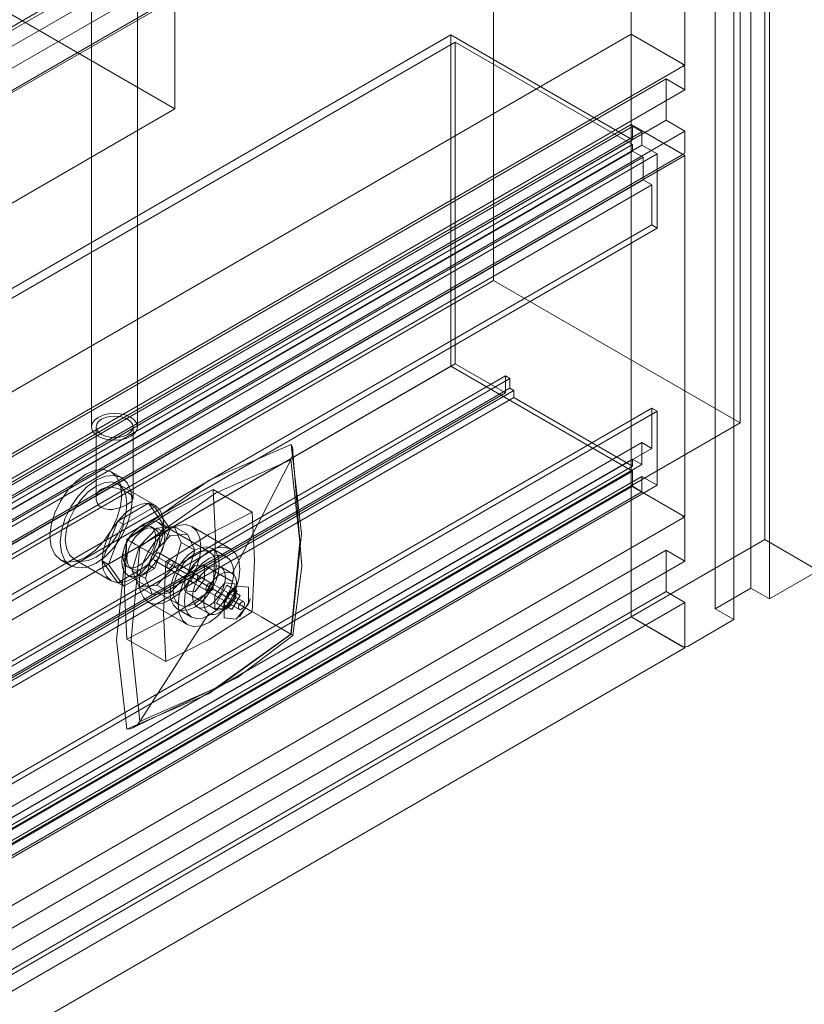
# Model space of a CAD drawing. Units: metres. Extents: x -85 to 327, y 0 to 147.
# Drawn here: x 2 to 3, y 141 to 141 of the extents above; entities that cross this region are included whole.
import ezdxf

# ---------------------------------------------------------------- set-up
doc = ezdxf.new("R2010")
doc.units = ezdxf.units.M
doc.layers.add('A-WALL', color=7, linetype='Continuous', lineweight=9)
for name, color, linetype, lineweight, true_color in [('M-EQPM', 7, 'Continuous', 9, 0x7f7f7f), ('P-PIPE', 7, 'Continuous', 9, 0x7f7f7f), ('Q-SPCQ', 7, 'Continuous', 9, 0x7f7f7f)]:
    doc.layers.add(name, color=color, linetype=linetype, lineweight=lineweight, true_color=true_color)

# ---------------------------------------------------------------- blocks, each defined once
blk = doc.blocks.new('MAJESTIC SERIES RECESSED HORIZONTAL HEADWALL DOUBLE TIER  - 60_-5684763-ISOMETRICO TERCER NIVEL HOSPITALIZACION GENERAL-FASE 2')
at = {"layer": 'Q-SPCQ', "color": 201, "true_color": 0xd4aaff}
for p, q in [((29.31999, 111.56748), (29.31999, 112.09318)), ((29.31522, 112.07647), (29.31522, 111.55077)), ((29.32165, 112.07275), (29.32165, 111.54706)), ((29.3029, 112.06936), (29.3029, 111.54366)), ((29.27396, 112.06661), (29.27396, 111.54091)), ((29.30934, 111.53995), (29.30934, 112.06564)), ((28.30581, 111.30822), (29.29252, 111.8779)), ((29.27396, 111.86595), (28.28726, 111.29627)), ((28.28726, 111.29627), (29.27396, 111.86595)), ((28.29934, 111.29774), (29.28605, 111.86742)), ((29.27396, 111.74151), (29.27396, 111.86595)), ((29.29252, 111.86368), (28.30581, 111.294)), ((28.30549, 111.28613), (29.29219, 111.8558)), ((28.30578, 111.28558), (29.29248, 111.85525)), ((29.29248, 111.85525), (29.29248, 111.73082)), ((29.21194, 111.74127), (28.22524, 111.1716)), ((29.21338, 111.73879), (28.22668, 111.16911)), ((29.27396, 111.74151), (28.28726, 111.17184)), ((29.27396, 111.74151), (28.28726, 111.17184)), ((29.21194, 111.62721), (29.21194, 111.74127)), ((29.21194, 111.74127), (29.27449, 111.70516)), ((29.27449, 111.7035), (29.21338, 111.73879)), ((29.21338, 111.73879), (29.21338, 111.62804)), ((29.29248, 111.73082), (29.27396, 111.74151)), ((29.27396, 111.71041), (29.27396, 111.74151)), ((29.27396, 111.74151), (29.2914, 111.73145)), ((29.29248, 111.73082), (28.30578, 111.16115)), ((29.29252, 111.7295), (29.29252, 111.72236)), ((28.29934, 111.15642), (29.28605, 111.72609)), ((29.29252, 111.72236), (29.28605, 111.72609)), ((29.28605, 111.72609), (29.28605, 111.71187)), ((28.30581, 111.15268), (29.29252, 111.72236)), ((28.29934, 111.1422), (29.28605, 111.71187)), ((29.28605, 111.71187), (29.29252, 111.70814)), ((29.27396, 111.71041), (28.28726, 111.14073)), ((28.28726, 111.14073), (29.27396, 111.71041)), ((29.27449, 111.70972), (28.28779, 111.14005)), ((29.27396, 111.58603), (29.27396, 111.71041)), ((29.27396, 111.71041), (29.29248, 111.69971)), ((29.2914, 111.70034), (29.27396, 111.71041)), ((29.27449, 111.70516), (29.27449, 111.70972)), ((29.27449, 111.70972), (29.27773, 111.70786)), ((29.27449, 111.70516), (28.28779, 111.13549)), ((29.27773, 111.70786), (28.29102, 111.13818)), ((29.29252, 111.70814), (28.30581, 111.13846)), ((29.27773, 111.70786), (29.27773, 111.7033)), ((29.29252, 111.70814), (29.29252, 111.70099)), ((29.27449, 111.7035), (28.28779, 111.13383)), ((29.27773, 111.7033), (28.29102, 111.13362)), ((29.27449, 111.70127), (29.27449, 111.7035)), ((29.27773, 111.7033), (29.28294, 111.70028)), ((29.27449, 111.70127), (28.28779, 111.1316)), ((29.27818, 111.69914), (28.29148, 111.12947)), ((29.28294, 111.70028), (28.29624, 111.13061)), ((28.30549, 111.13059), (29.29219, 111.70026)), ((28.30578, 111.13004), (29.29248, 111.69971)), ((29.27818, 111.69914), (29.27449, 111.70127)), ((29.27818, 111.69137), (29.27818, 111.69914)), ((29.28294, 111.70028), (29.28294, 111.67477)), ((29.29248, 111.69971), (29.29248, 111.57533)), ((29.27818, 111.69137), (28.29148, 111.12169)), ((29.28115, 111.68965), (29.27818, 111.69137)), ((29.28115, 111.68965), (28.29444, 111.11998)), ((29.28115, 111.67581), (29.28115, 111.68965)), ((29.28115, 111.67581), (28.29444, 111.10614)), ((28.29624, 111.1051), (29.28294, 111.67477)), ((29.28294, 111.67477), (29.28115, 111.67581)), ((29.21194, 111.62721), (28.22524, 111.05753)), ((29.21338, 111.62804), (28.22668, 111.05836)), ((29.27449, 111.5911), (29.21194, 111.62721)), ((29.21338, 111.62804), (29.23071, 111.61803)), ((29.23071, 111.62384), (28.24401, 111.05416)), ((29.23071, 111.61803), (29.23071, 111.62384)), ((29.23071, 111.62384), (29.23223, 111.62296)), ((29.23223, 111.62296), (28.24553, 111.05329)), ((29.23223, 111.62296), (29.23223, 111.61962)), ((29.23071, 111.61803), (28.24401, 111.04836)), ((29.23223, 111.61962), (28.24553, 111.04995)), ((29.23359, 111.61884), (28.24688, 111.04917)), ((29.23223, 111.61962), (29.23359, 111.61884)), ((29.23359, 111.61884), (29.23359, 111.61637)), ((29.23359, 111.61637), (28.24688, 111.0467)), ((29.23359, 111.61637), (29.27449, 111.59276)), ((29.28115, 111.61276), (28.29444, 111.04309)), ((29.28294, 111.61173), (28.29624, 111.04205)), ((29.28115, 111.59892), (29.28115, 111.61276)), ((29.28115, 111.61276), (29.28294, 111.61173)), ((29.28294, 111.61173), (29.28294, 111.58622)), ((29.27773, 111.6009), (28.29102, 111.03122)), ((29.27773, 111.59336), (29.27773, 111.6009)), ((29.27773, 111.6009), (29.28115, 111.59892)), ((29.28115, 111.59892), (28.29444, 111.02925)), ((29.27449, 111.59523), (28.28779, 111.02555)), ((29.27773, 111.59336), (28.29102, 111.02368)), ((29.27449, 111.59276), (29.27449, 111.59523)), ((29.27449, 111.59523), (29.27773, 111.59336)), ((29.27449, 111.59276), (28.28779, 111.02308)), ((29.27449, 111.5911), (28.28779, 111.02142)), ((29.27449, 111.58585), (29.27449, 111.5911)), ((29.27773, 111.58923), (28.29102, 111.01956)), ((29.28294, 111.58622), (29.27773, 111.58923)), ((29.27773, 111.58923), (29.27773, 111.58399)), ((29.27396, 111.58603), (28.28726, 111.01635)), ((29.27396, 111.58603), (28.28726, 111.01635)), ((29.27449, 111.58585), (28.28779, 111.01618)), ((29.27773, 111.58399), (28.29102, 111.01431)), ((29.28294, 111.58622), (28.29624, 111.01654)), ((29.29248, 111.57533), (29.27396, 111.58603)), ((29.27396, 111.54091), (29.27396, 111.58603)), ((29.27396, 111.58603), (29.29136, 111.57598)), ((29.27773, 111.58399), (29.27449, 111.58585)), ((29.29248, 111.57533), (28.30578, 111.00566)), ((29.29248, 111.57404), (29.29248, 111.56009)), ((29.27396, 111.54091), (29.31999, 111.56748)), ((29.31999, 111.56748), (29.33739, 111.55744)), ((28.29934, 110.99414), (29.28605, 111.56381)), ((29.29248, 111.56009), (29.28605, 111.56381)), ((29.28605, 111.56381), (29.28605, 111.54959)), ((28.30578, 110.99042), (29.29248, 111.56009)), ((29.33739, 111.55614), (29.32165, 111.54706)), ((28.29934, 110.97992), (29.28605, 111.54959)), ((29.28605, 111.54959), (29.29248, 111.54588)), ((29.31522, 111.55077), (29.3029, 111.54366)), ((29.32165, 111.54706), (29.31522, 111.55077)), ((29.29248, 111.54588), (28.30578, 110.9762)), ((29.29248, 111.54588), (29.29248, 111.53022)), ((29.3029, 111.54366), (29.30934, 111.53995)), ((28.28726, 110.97124), (29.27396, 111.54091)), ((29.29248, 111.53022), (29.27396, 111.54091)), ((29.29136, 111.53087), (29.27396, 111.54091)), ((29.30934, 111.53995), (29.29361, 111.53087)), ((28.30578, 110.96054), (29.29248, 111.53022))]:
    blk.add_line(p, q, dxfattribs=at)
for points in [[(29.2914, 111.73145, 0), (29.29169, 111.73124, 0), (29.29196, 111.73095, 0), (29.29219, 111.73061, 0), (29.29237, 111.73024, 0), (29.29248, 111.72986, 0), (29.29252, 111.7295, 0)], [(29.29252, 111.70099, 0), (29.29248, 111.70067, 0), (29.29237, 111.70043, 0), (29.29219, 111.70026, 0), (29.29196, 111.70019, 0), (29.29169, 111.70022, 0), (29.2914, 111.70034, 0)], [(29.29136, 111.57598, 0), (29.29165, 111.57577, 0), (29.29192, 111.57548, 0), (29.29216, 111.57514, 0), (29.29233, 111.57477, 0), (29.29245, 111.57439, 0), (29.29248, 111.57404, 0)], [(29.29361, 111.53087, 0), (29.29328, 111.53072, 0), (29.2929, 111.53063, 0), (29.29248, 111.5306, 0), (29.29207, 111.53063, 0), (29.29169, 111.53072, 0), (29.29136, 111.53087, 0)]]:
    blk.add_polyline3d(points, dxfattribs=at)
blk = doc.blocks.new('Toma Oxigeno1 - PARED 2-3908828-ISOMETRICO TERCER NIVEL HOSPITALIZACION GENERAL-FASE 2')
at = {"layer": 'M-EQPM', "color": 96, "true_color": 0x008000}
for p, q in [((29.08976, 111.60632), (29.08976, 111.58169)), ((29.10246, 111.58169), (29.10246, 111.60632)), ((29.0985, 111.58883), (29.09496, 111.59087)), ((29.10998, 111.57932), (29.09725, 111.58667)), ((29.13006, 111.5847), (29.14349, 111.57694)), ((29.09717, 111.57387), (29.10778, 111.58)), ((29.10778, 111.58), (29.11308, 111.57245)), ((29.10778, 111.58), (29.1099, 111.57877)), ((29.1099, 111.57877), (29.0993, 111.57265)), ((29.11521, 111.57123), (29.1099, 111.57877)), ((29.09187, 111.5602), (29.09717, 111.57387)), ((29.09717, 111.57387), (29.0993, 111.57265)), ((29.12894, 111.56317), (29.11126, 111.57338)), ((29.0993, 111.57265), (29.09399, 111.55898)), ((29.10461, 111.5651), (29.11061, 111.57143)), ((29.11308, 111.57245), (29.10778, 111.55878)), ((29.11001, 111.57122), (29.1086, 111.57203)), ((29.1099, 111.55756), (29.11521, 111.57123)), ((29.11061, 111.57143), (29.11661, 111.57203)), ((29.11521, 111.56878), (29.11061, 111.57143)), ((29.11308, 111.57245), (29.11521, 111.57123)), ((29.12121, 111.56937), (29.11521, 111.56878)), ((29.11661, 111.57203), (29.11909, 111.56653)), ((29.12121, 111.56937), (29.11661, 111.57203)), ((29.12369, 111.56388), (29.12121, 111.56937)), ((29.13614, 111.56421), (29.12271, 111.57197)), ((29.10036, 111.56755), (29.11379, 111.5598)), ((29.11521, 111.56878), (29.10921, 111.56244)), ((29.11909, 111.56653), (29.11661, 111.55817)), ((29.12369, 111.56388), (29.11909, 111.56653)), ((29.10212, 111.55673), (29.10461, 111.5651)), ((29.10461, 111.5651), (29.10921, 111.56244)), ((29.11595, 111.56027), (29.11136, 111.56293)), ((29.12444, 111.55537), (29.11136, 111.56293)), ((29.12121, 111.55552), (29.12369, 111.56388)), ((29.13464, 111.56162), (29.12969, 111.56447)), ((29.07746, 111.56056), (29.081, 111.55852)), ((29.08225, 111.56069), (29.09498, 111.55334)), ((29.09717, 111.55266), (29.09187, 111.5602)), ((29.09187, 111.5602), (29.09399, 111.55898)), ((29.10921, 111.56244), (29.10672, 111.55408)), ((29.10986, 111.56034), (29.11446, 111.55769)), ((29.10986, 111.56034), (29.12294, 111.55279)), ((29.09399, 111.55898), (29.0993, 111.55144)), ((29.10778, 111.55878), (29.09717, 111.55266)), ((29.0993, 111.55144), (29.1099, 111.55756)), ((29.1006, 111.55818), (29.10201, 111.55736)), ((29.10461, 111.55124), (29.10212, 111.55673)), ((29.10672, 111.55408), (29.10212, 111.55673)), ((29.10778, 111.55878), (29.1099, 111.55756)), ((29.11661, 111.55817), (29.11061, 111.55184)), ((29.12121, 111.55552), (29.11661, 111.55817)), ((29.13686, 111.55291), (29.12648, 111.5589)), ((29.1366, 111.55587), (29.13264, 111.55815)), ((29.0993, 111.55144), (29.09717, 111.55266)), ((29.10076, 111.55519), (29.11844, 111.54499)), ((29.10672, 111.55408), (29.10921, 111.54859)), ((29.11521, 111.54918), (29.12121, 111.55552)), ((29.12294, 111.55279), (29.13908, 111.54347)), ((29.12294, 111.55279), (29.12789, 111.54993)), ((29.14058, 111.54606), (29.12444, 111.55537)), ((29.12939, 111.55252), (29.12444, 111.55537)), ((29.11061, 111.55184), (29.10461, 111.55124)), ((29.10921, 111.54859), (29.10461, 111.55124)), ((29.10921, 111.54859), (29.11521, 111.54918)), ((29.11521, 111.54918), (29.11061, 111.55184)), ((29.12091, 111.54926), (29.13129, 111.54326)), ((29.14349, 111.54265), (29.13006, 111.55041)), ((29.13809, 111.55149), (29.138, 111.55145)), ((29.10771, 111.54599), (29.12114, 111.53823)), ((29.11769, 111.54369), (29.12264, 111.54083)), ((29.12464, 111.54429), (29.1286, 111.54201)), ((29.13143, 111.54319), (29.13468, 111.54351)), ((29.10036, 111.53326), (29.11379, 111.5255))]:
    blk.add_line(p, q, dxfattribs=at)
for points in [[(29.1006, 111.60892, 0), (29.09929, 111.6095, 0), (29.09776, 111.60987, 0), (29.09611, 111.60999, 0), (29.09447, 111.60987, 0), (29.09294, 111.6095, 0), (29.09162, 111.60892, 0), (29.09061, 111.60816, 0), (29.08998, 111.60727, 0), (29.08976, 111.60632, 0), (29.08998, 111.60537, 0), (29.09061, 111.60449, 0), (29.09162, 111.60373, 0)], [(29.09162, 111.60373, 0), (29.09294, 111.60315, 0), (29.09447, 111.60278, 0), (29.09611, 111.60266, 0), (29.09776, 111.60278, 0), (29.09929, 111.60315, 0), (29.1006, 111.60373, 0), (29.10161, 111.60449, 0), (29.10225, 111.60537, 0), (29.10246, 111.60632, 0), (29.10225, 111.60727, 0), (29.10161, 111.60816, 0), (29.1006, 111.60892, 0)], [(29.15693, 111.60021, 0), (29.12864, 111.58797, 0), (29.10036, 111.56755, 0)], [(29.15693, 111.60021, 0), (29.15734, 111.5993, 0), (29.15752, 111.59827, 0), (29.15749, 111.59717, 0), (29.15726, 111.59607, 0), (29.15686, 111.595, 0)], [(29.15693, 111.53489, 0), (29.16046, 111.56959, 0), (29.15693, 111.60021, 0)], [(29.15739, 111.5991, 0), (29.16058, 111.5583, 0), (29.15753, 111.53454, 0)], [(29.10484, 111.56496, 0), (29.13085, 111.58351, 0), (29.15686, 111.595, 0)], [(29.15686, 111.595, 0), (29.14677, 111.57543, 0), (29.1366, 111.55587, 0)], [(29.15686, 111.595, 0), (29.15992, 111.56673, 0), (29.15686, 111.53493, 0)], [(29.08621, 111.56143, 0), (29.08301, 111.56007, 0), (29.08003, 111.55977, 0), (29.07746, 111.56056, 0), (29.0755, 111.56239, 0), (29.07426, 111.56512, 0), (29.07384, 111.56857, 0), (29.07426, 111.57252, 0), (29.0755, 111.57668, 0), (29.07746, 111.58077, 0), (29.08003, 111.58452, 0), (29.08301, 111.58767, 0), (29.08621, 111.59001, 0)], [(29.08621, 111.59001, 0), (29.08942, 111.59137, 0), (29.0924, 111.59166, 0), (29.09496, 111.59087, 0), (29.09693, 111.58905, 0), (29.09817, 111.58632, 0), (29.09859, 111.58286, 0), (29.09817, 111.57892, 0), (29.09693, 111.57476, 0), (29.09496, 111.57067, 0), (29.0924, 111.56692, 0), (29.08942, 111.56377, 0), (29.08621, 111.56143, 0)], [(29.08975, 111.55939, 0), (29.09295, 111.56172, 0), (29.09594, 111.56487, 0), (29.0985, 111.56862, 0), (29.10047, 111.57272, 0), (29.1017, 111.57688, 0), (29.10212, 111.58082, 0), (29.1017, 111.58428, 0), (29.10047, 111.58701, 0), (29.0985, 111.58883, 0), (29.09594, 111.58962, 0), (29.09295, 111.58933, 0), (29.08975, 111.58797, 0)], [(29.08975, 111.58797, 0), (29.08655, 111.58563, 0), (29.08356, 111.58248, 0), (29.081, 111.57873, 0), (29.07903, 111.57463, 0), (29.0778, 111.57047, 0), (29.07738, 111.56653, 0), (29.0778, 111.56308, 0), (29.07903, 111.56035, 0), (29.081, 111.55852, 0), (29.08356, 111.55773, 0), (29.08655, 111.55803, 0), (29.08975, 111.55939, 0)], [(29.08975, 111.58592, 0), (29.0925, 111.58709, 0), (29.09505, 111.58735, 0), (29.09725, 111.58667, 0), (29.09894, 111.5851, 0), (29.1, 111.58276, 0), (29.10036, 111.5798, 0), (29.1, 111.57642, 0), (29.09894, 111.57286, 0), (29.09725, 111.56935, 0), (29.09505, 111.56613, 0), (29.0925, 111.56343, 0), (29.08975, 111.56143, 0)], [(29.08975, 111.56143, 0), (29.087, 111.56026, 0), (29.08445, 111.56001, 0), (29.08225, 111.56069, 0), (29.08056, 111.56225, 0), (29.0795, 111.56459, 0), (29.07914, 111.56755, 0), (29.0795, 111.57093, 0), (29.08056, 111.5745, 0), (29.08225, 111.57801, 0), (29.08445, 111.58122, 0), (29.087, 111.58392, 0), (29.08975, 111.58592, 0)], [(29.09162, 111.57851, 0), (29.09073, 111.57922, 0), (29.09011, 111.58012, 0), (29.0898, 111.58115, 0), (29.0898, 111.58222, 0), (29.09011, 111.58324, 0), (29.09073, 111.58414, 0), (29.09162, 111.58484, 0)], [(29.09162, 111.58484, 0), (29.09275, 111.5853, 0), (29.09404, 111.5855, 0), (29.09541, 111.58546, 0), (29.09682, 111.5852, 0), (29.0982, 111.58479, 0), (29.09948, 111.58427, 0), (29.1006, 111.58369, 0)], [(29.10036, 111.56755, 0), (29.11521, 111.57708, 0), (29.13006, 111.5847, 0)], [(29.1006, 111.58369, 0), (29.1015, 111.5831, 0), (29.10211, 111.58253, 0), (29.10242, 111.58197, 0), (29.10243, 111.58141, 0), (29.10211, 111.58084, 0), (29.1015, 111.58025, 0), (29.1006, 111.57966, 0)], [(29.13006, 111.5847, 0), (29.13088, 111.56803, 0), (29.13006, 111.55041, 0)], [(29.1006, 111.57966, 0), (29.09948, 111.57908, 0), (29.09819, 111.57857, 0), (29.09681, 111.57817, 0), (29.09541, 111.57792, 0), (29.09403, 111.57786, 0), (29.09275, 111.57805, 0), (29.09162, 111.57851, 0)], [(29.10248, 111.55408, 0), (29.10522, 111.55608, 0), (29.10778, 111.55878, 0), (29.10998, 111.562, 0), (29.11166, 111.56551, 0), (29.11272, 111.56907, 0), (29.11308, 111.57245, 0), (29.11272, 111.57541, 0), (29.11166, 111.57776, 0), (29.10998, 111.57932, 0), (29.10778, 111.58, 0), (29.10522, 111.57974, 0), (29.10248, 111.57858, 0)], [(29.10248, 111.57858, 0), (29.09973, 111.57657, 0), (29.09717, 111.57387, 0), (29.09498, 111.57066, 0), (29.09329, 111.56715, 0), (29.09223, 111.56358, 0), (29.09187, 111.5602, 0), (29.09223, 111.55724, 0), (29.09329, 111.5549, 0), (29.09498, 111.55334, 0), (29.09717, 111.55266, 0), (29.09973, 111.55291, 0), (29.10248, 111.55408, 0)], [(29.14349, 111.57694, 0), (29.12864, 111.56932, 0), (29.11379, 111.5598, 0)], [(29.14349, 111.54265, 0), (29.14431, 111.56027, 0), (29.14349, 111.57694, 0)], [(29.10601, 111.55571, 0), (29.10409, 111.5549, 0), (29.1023, 111.55472, 0), (29.10076, 111.55519, 0), (29.09958, 111.55629, 0), (29.09884, 111.55793, 0), (29.09859, 111.56, 0), (29.09884, 111.56237, 0), (29.09958, 111.56486, 0), (29.10076, 111.56732, 0), (29.1023, 111.56957, 0), (29.10409, 111.57146, 0), (29.10601, 111.57286, 0)], [(29.10601, 111.57286, 0), (29.10794, 111.57368, 0), (29.10973, 111.57385, 0), (29.11126, 111.57338, 0), (29.11244, 111.57229, 0), (29.11319, 111.57065, 0), (29.11344, 111.56857, 0), (29.11319, 111.56621, 0), (29.11244, 111.56371, 0), (29.11126, 111.56126, 0), (29.10973, 111.55901, 0), (29.10794, 111.55712, 0), (29.10601, 111.55571, 0)], [(29.1046, 111.55857, 0), (29.10314, 111.55795, 0), (29.10177, 111.55781, 0), (29.1006, 111.55818, 0), (29.0997, 111.55901, 0), (29.09914, 111.56026, 0), (29.09894, 111.56184, 0), (29.09914, 111.56364, 0), (29.0997, 111.56554, 0), (29.1006, 111.56741, 0), (29.10177, 111.56913, 0), (29.10314, 111.57057, 0), (29.1046, 111.57164, 0)], [(29.10601, 111.57082, 0), (29.10455, 111.56975, 0), (29.10319, 111.56831, 0), (29.10201, 111.5666, 0), (29.10111, 111.56472, 0), (29.10055, 111.56282, 0), (29.10036, 111.56102, 0), (29.10055, 111.55944, 0), (29.10111, 111.55819, 0), (29.10201, 111.55736, 0), (29.10319, 111.557, 0), (29.10455, 111.55713, 0), (29.10601, 111.55776, 0)], [(29.1046, 111.57164, 0), (29.10606, 111.57226, 0), (29.10743, 111.57239, 0), (29.1086, 111.57203, 0), (29.1095, 111.5712, 0), (29.11006, 111.56995, 0), (29.11026, 111.56837, 0), (29.11006, 111.56657, 0), (29.1095, 111.56467, 0), (29.1086, 111.56279, 0), (29.10743, 111.56108, 0), (29.10606, 111.55964, 0), (29.1046, 111.55857, 0)], [(29.11521, 111.57123, 0), (29.11246, 111.56922, 0), (29.1099, 111.56652, 0), (29.10771, 111.56331, 0), (29.10602, 111.5598, 0), (29.10496, 111.55623, 0), (29.1046, 111.55286, 0), (29.10496, 111.54989, 0), (29.10602, 111.54755, 0), (29.10771, 111.54599, 0), (29.1099, 111.54531, 0), (29.11246, 111.54556, 0), (29.11521, 111.54673, 0)], [(29.10601, 111.55776, 0), (29.10748, 111.55882, 0), (29.10884, 111.56026, 0), (29.11001, 111.56198, 0), (29.11091, 111.56385, 0), (29.11148, 111.56575, 0), (29.11167, 111.56755, 0), (29.11148, 111.56913, 0), (29.11091, 111.57038, 0), (29.11001, 111.57122, 0), (29.10884, 111.57158, 0), (29.10748, 111.57144, 0), (29.10601, 111.57082, 0)], [(29.11521, 111.54673, 0), (29.11795, 111.54873, 0), (29.12051, 111.55144, 0), (29.12271, 111.55465, 0), (29.12439, 111.55816, 0), (29.12545, 111.56172, 0), (29.12581, 111.5651, 0), (29.12545, 111.56806, 0), (29.12439, 111.57041, 0), (29.12271, 111.57197, 0), (29.12051, 111.57265, 0), (29.11795, 111.57239, 0), (29.11521, 111.57123, 0)], [(29.10036, 111.50223, 0), (29.09682, 111.53285, 0), (29.10036, 111.56755, 0)], [(29.10036, 111.53326, 0), (29.09953, 111.54993, 0), (29.10036, 111.56755, 0)], [(29.10036, 111.56755, 0), (29.10135, 111.56698, 0), (29.10234, 111.56641, 0), (29.10327, 111.56587, 0), (29.10411, 111.56539, 0), (29.10484, 111.56496, 0)], [(29.10484, 111.5049, 0), (29.10178, 111.53316, 0), (29.10484, 111.56496, 0)], [(29.10484, 111.56496, 0), (29.11674, 111.5581, 0), (29.1286, 111.55125, 0)], [(29.11061, 111.56285, 0), (29.11034, 111.56265, 0), (29.11008, 111.56238, 0), (29.10986, 111.56206, 0), (29.1097, 111.56172, 0), (29.10959, 111.56136, 0), (29.10955, 111.56102, 0), (29.10959, 111.56073, 0), (29.1097, 111.5605, 0), (29.10986, 111.56034, 0), (29.11008, 111.56027, 0), (29.11034, 111.5603, 0), (29.11061, 111.56041, 0)], [(29.11061, 111.56285, 0), (29.11034, 111.56265, 0), (29.11008, 111.56238, 0), (29.10986, 111.56206, 0), (29.1097, 111.56172, 0), (29.10959, 111.56136, 0), (29.10955, 111.56102, 0), (29.10959, 111.56073, 0), (29.1097, 111.5605, 0), (29.10986, 111.56034, 0), (29.11008, 111.56027, 0), (29.11034, 111.5603, 0), (29.11061, 111.56041, 0)], [(29.11061, 111.56041, 0), (29.11088, 111.56061, 0), (29.11114, 111.56088, 0), (29.11136, 111.5612, 0), (29.11152, 111.56155, 0), (29.11163, 111.56191, 0), (29.11167, 111.56224, 0), (29.11163, 111.56254, 0), (29.11152, 111.56277, 0), (29.11136, 111.56293, 0), (29.11114, 111.56299, 0), (29.11088, 111.56297, 0), (29.11061, 111.56285, 0)], [(29.11061, 111.56041, 0), (29.11088, 111.56061, 0), (29.11114, 111.56088, 0), (29.11136, 111.5612, 0), (29.11152, 111.56155, 0), (29.11163, 111.56191, 0), (29.11167, 111.56224, 0), (29.11163, 111.56254, 0), (29.11152, 111.56277, 0), (29.11136, 111.56293, 0), (29.11114, 111.56299, 0), (29.11088, 111.56297, 0), (29.11061, 111.56285, 0)], [(29.12369, 111.54428, 0), (29.1215, 111.54335, 0), (29.11945, 111.54315, 0), (29.11769, 111.54369, 0), (29.11634, 111.54494, 0), (29.1155, 111.54681, 0), (29.11521, 111.54918, 0), (29.1155, 111.55188, 0), (29.11634, 111.55474, 0), (29.11769, 111.55754, 0), (29.11945, 111.56012, 0), (29.1215, 111.56228, 0), (29.12369, 111.56388, 0)], [(29.12369, 111.56265, 0), (29.12177, 111.56125, 0), (29.11998, 111.55936, 0), (29.11844, 111.55711, 0), (29.11726, 111.55466, 0), (29.11652, 111.55216, 0), (29.11627, 111.54979, 0), (29.11652, 111.54772, 0), (29.11726, 111.54608, 0), (29.11844, 111.54499, 0), (29.11998, 111.54451, 0), (29.12177, 111.54469, 0), (29.12369, 111.54551, 0)], [(29.12864, 111.53898, 0), (29.1259, 111.53781, 0), (29.12334, 111.53755, 0), (29.12114, 111.53823, 0), (29.11946, 111.5398, 0), (29.1184, 111.54214, 0), (29.11803, 111.5451, 0), (29.1184, 111.54848, 0), (29.11946, 111.55204, 0), (29.12114, 111.55555, 0), (29.12334, 111.55877, 0), (29.1259, 111.56147, 0), (29.12864, 111.56347, 0)], [(29.12369, 111.56388, 0), (29.12589, 111.56481, 0), (29.12793, 111.56502, 0), (29.12969, 111.56447, 0), (29.13104, 111.56322, 0), (29.13189, 111.56135, 0), (29.13218, 111.55898, 0), (29.13189, 111.55628, 0), (29.13104, 111.55342, 0), (29.12969, 111.55062, 0), (29.12793, 111.54805, 0), (29.12589, 111.54588, 0), (29.12369, 111.54428, 0)], [(29.12369, 111.54551, 0), (29.12561, 111.54691, 0), (29.1274, 111.5488, 0), (29.12894, 111.55105, 0), (29.13012, 111.55351, 0), (29.13086, 111.556, 0), (29.13112, 111.55837, 0), (29.13086, 111.56044, 0), (29.13012, 111.56208, 0), (29.12894, 111.56317, 0), (29.1274, 111.56365, 0), (29.12561, 111.56347, 0), (29.12369, 111.56265, 0)], [(29.12864, 111.56347, 0), (29.13139, 111.56464, 0), (29.13394, 111.56489, 0), (29.13614, 111.56421, 0), (29.13783, 111.56265, 0), (29.13889, 111.56031, 0), (29.13925, 111.55735, 0), (29.13889, 111.55397, 0), (29.13783, 111.5504, 0), (29.13614, 111.54689, 0), (29.13394, 111.54368, 0), (29.13139, 111.54098, 0), (29.12864, 111.53898, 0)], [(29.11379, 111.5598, 0), (29.11297, 111.54217, 0), (29.11379, 111.5255, 0)], [(29.11521, 111.55776, 0), (29.11493, 111.55764, 0), (29.11468, 111.55762, 0), (29.11446, 111.55769, 0), (29.11429, 111.55784, 0), (29.11419, 111.55808, 0), (29.11415, 111.55837, 0), (29.11419, 111.55871, 0), (29.11429, 111.55906, 0), (29.11446, 111.55941, 0), (29.11468, 111.55973, 0), (29.11493, 111.56, 0), (29.11521, 111.5602, 0)], [(29.11521, 111.5602, 0), (29.11548, 111.56032, 0), (29.11573, 111.56034, 0), (29.11595, 111.56027, 0), (29.11612, 111.56012, 0), (29.11623, 111.55988, 0), (29.11626, 111.55959, 0), (29.11623, 111.55925, 0), (29.11612, 111.5589, 0), (29.11595, 111.55855, 0), (29.11573, 111.55823, 0), (29.11548, 111.55796, 0), (29.11521, 111.55776, 0)], [(29.12864, 111.56102, 0), (29.12644, 111.55942, 0), (29.1244, 111.55726, 0), (29.12264, 111.55469, 0), (29.12129, 111.55188, 0), (29.12044, 111.54903, 0), (29.12016, 111.54632, 0), (29.12044, 111.54396, 0), (29.12129, 111.54208, 0), (29.12264, 111.54083, 0), (29.1244, 111.54029, 0), (29.12644, 111.54049, 0), (29.12864, 111.54143, 0)], [(29.12864, 111.54143, 0), (29.13084, 111.54303, 0), (29.13288, 111.54519, 0), (29.13464, 111.54776, 0), (29.13599, 111.55057, 0), (29.13684, 111.55342, 0), (29.13713, 111.55612, 0), (29.13684, 111.55849, 0), (29.13599, 111.56036, 0), (29.13464, 111.56162, 0), (29.13288, 111.56216, 0), (29.13084, 111.56196, 0), (29.12864, 111.56102, 0)], [(29.12369, 111.54953, 0), (29.12028, 111.54984, 0), (29.12028, 111.55439, 0), (29.12369, 111.55863, 0)], [(29.12864, 111.55776, 0), (29.12718, 111.55669, 0), (29.12581, 111.55525, 0), (29.12464, 111.55353, 0), (29.12374, 111.55166, 0), (29.12318, 111.54976, 0), (29.12298, 111.54796, 0), (29.12318, 111.54638, 0), (29.12374, 111.54513, 0), (29.12464, 111.54429, 0), (29.12581, 111.54393, 0), (29.12718, 111.54407, 0), (29.12864, 111.54469, 0)], [(29.12369, 111.55863, 0), (29.1271, 111.55832, 0), (29.1271, 111.55378, 0), (29.12369, 111.54953, 0)], [(29.12864, 111.54469, 0), (29.13011, 111.54576, 0), (29.13147, 111.5472, 0), (29.13264, 111.54891, 0), (29.13354, 111.55079, 0), (29.13411, 111.55269, 0), (29.1343, 111.55449, 0), (29.13411, 111.55607, 0), (29.13354, 111.55732, 0), (29.13264, 111.55815, 0), (29.13147, 111.55851, 0), (29.13011, 111.55838, 0), (29.12864, 111.55776, 0)], [(29.13249, 111.55553, 0), (29.1336, 111.55604, 0), (29.13468, 111.55627, 0), (29.13569, 111.55621, 0), (29.1366, 111.55587, 0)], [(29.1366, 111.55587, 0), (29.13733, 111.55521, 0), (29.13785, 111.55423, 0), (29.13811, 111.55298, 0), (29.13811, 111.55152, 0), (29.13785, 111.54992, 0), (29.13733, 111.54826, 0), (29.1366, 111.54663, 0)], [(29.12369, 111.5553, 0), (29.12342, 111.5551, 0), (29.12316, 111.55483, 0), (29.12294, 111.55451, 0), (29.12278, 111.55416, 0), (29.12267, 111.55381, 0), (29.12264, 111.55347, 0), (29.12267, 111.55318, 0), (29.12278, 111.55294, 0), (29.12294, 111.55279, 0), (29.12316, 111.55272, 0), (29.12342, 111.55275, 0), (29.12369, 111.55286, 0)], [(29.12369, 111.5553, 0), (29.12342, 111.5551, 0), (29.12316, 111.55483, 0), (29.12294, 111.55451, 0), (29.12278, 111.55416, 0), (29.12267, 111.55381, 0), (29.12264, 111.55347, 0), (29.12267, 111.55318, 0), (29.12278, 111.55294, 0), (29.12294, 111.55279, 0), (29.12316, 111.55272, 0), (29.12342, 111.55275, 0), (29.12369, 111.55286, 0)], [(29.12369, 111.55286, 0), (29.12342, 111.55275, 0), (29.12316, 111.55272, 0), (29.12294, 111.55279, 0), (29.12278, 111.55294, 0), (29.12267, 111.55318, 0), (29.12264, 111.55347, 0), (29.12267, 111.55381, 0), (29.12278, 111.55416, 0), (29.12294, 111.55451, 0), (29.12316, 111.55483, 0), (29.12342, 111.5551, 0), (29.12369, 111.5553, 0)], [(29.12369, 111.55286, 0), (29.12396, 111.55306, 0), (29.12422, 111.55333, 0), (29.12444, 111.55365, 0), (29.12461, 111.554, 0), (29.12471, 111.55435, 0), (29.12475, 111.55469, 0), (29.12471, 111.55499, 0), (29.12461, 111.55522, 0), (29.12444, 111.55537, 0), (29.12422, 111.55544, 0), (29.12396, 111.55542, 0), (29.12369, 111.5553, 0)], [(29.12369, 111.55286, 0), (29.12396, 111.55306, 0), (29.12422, 111.55333, 0), (29.12444, 111.55365, 0), (29.12461, 111.554, 0), (29.12471, 111.55435, 0), (29.12475, 111.55469, 0), (29.12471, 111.55499, 0), (29.12461, 111.55522, 0), (29.12444, 111.55537, 0), (29.12422, 111.55544, 0), (29.12396, 111.55542, 0), (29.12369, 111.5553, 0)], [(29.12369, 111.5553, 0), (29.12396, 111.55542, 0), (29.12422, 111.55544, 0), (29.12444, 111.55537, 0), (29.12461, 111.55522, 0), (29.12471, 111.55499, 0), (29.12475, 111.55469, 0), (29.12471, 111.55435, 0), (29.12461, 111.554, 0), (29.12444, 111.55365, 0), (29.12422, 111.55333, 0), (29.12396, 111.55306, 0), (29.12369, 111.55286, 0)], [(29.12864, 111.55, 0), (29.12837, 111.54989, 0), (29.12811, 111.54986, 0), (29.12789, 111.54993, 0), (29.12773, 111.55009, 0), (29.12762, 111.55032, 0), (29.12758, 111.55061, 0), (29.12762, 111.55095, 0), (29.12773, 111.5513, 0), (29.12789, 111.55165, 0), (29.12811, 111.55197, 0), (29.12837, 111.55224, 0), (29.12864, 111.55244, 0)], [(29.1286, 111.55125, 0), (29.12941, 111.55258, 0), (29.13035, 111.55377, 0), (29.13139, 111.55477, 0), (29.13249, 111.55553, 0)], [(29.12864, 111.55244, 0), (29.12891, 111.55256, 0), (29.12917, 111.55258, 0), (29.12939, 111.55252, 0), (29.12956, 111.55236, 0), (29.12966, 111.55213, 0), (29.1297, 111.55183, 0), (29.12966, 111.5515, 0), (29.12956, 111.55114, 0), (29.12939, 111.55079, 0), (29.12917, 111.55047, 0), (29.12891, 111.5502, 0), (29.12864, 111.55, 0)], [(29.13408, 111.55263, 0), (29.13067, 111.54839, 0), (29.13067, 111.54384, 0), (29.13408, 111.54354, 0)], [(29.13408, 111.54354, 0), (29.13749, 111.54778, 0), (29.13749, 111.55233, 0), (29.13408, 111.55263, 0)], [(29.13006, 111.55041, 0), (29.11521, 111.54088, 0), (29.10036, 111.53326, 0)], [(29.1286, 111.54201, 0), (29.12776, 111.54273, 0), (29.12717, 111.54375, 0), (29.12687, 111.54502, 0), (29.12687, 111.54649, 0), (29.12717, 111.54806, 0), (29.12776, 111.54968, 0), (29.1286, 111.55125, 0)], [(29.13477, 111.55179, 0), (29.13121, 111.54563, 0), (29.13477, 111.54358, 0)], [(29.13313, 111.54291, 0), (29.13502, 111.54882, 0), (29.138, 111.55145, 0)], [(29.13649, 111.54994, 0), (29.13368, 111.54507, 0), (29.13649, 111.54344, 0)], [(29.13803, 111.55146, 0), (29.13379, 111.54618, 0), (29.13379, 111.54052, 0), (29.13803, 111.54014, 0)], [(29.13537, 111.5442, 0), (29.13397, 111.54411, 0), (29.13394, 111.54658, 0), (29.13605, 111.54964, 0), (29.13641, 111.54987, 0)], [(29.13477, 111.54358, 0), (29.13833, 111.54974, 0), (29.13477, 111.55179, 0)], [(29.13641, 111.54987, 0), (29.13781, 111.54997, 0), (29.13784, 111.5475, 0), (29.13573, 111.54444, 0), (29.13537, 111.5442, 0)], [(29.13649, 111.54344, 0), (29.1393, 111.54831, 0), (29.13649, 111.54994, 0)], [(29.13803, 111.54014, 0), (29.14228, 111.54542, 0), (29.14228, 111.55108, 0), (29.13803, 111.55146, 0)], [(29.1366, 111.54663, 0), (29.13569, 111.54535, 0), (29.13468, 111.5442, 0), (29.1336, 111.54323, 0), (29.13249, 111.54247, 0)], [(29.1366, 111.54663, 0), (29.14677, 111.54076, 0), (29.15686, 111.53493, 0)], [(29.13983, 111.54354, 0), (29.13956, 111.54343, 0), (29.1393, 111.5434, 0), (29.13908, 111.54347, 0), (29.13892, 111.54363, 0), (29.13881, 111.54386, 0), (29.13877, 111.54415, 0), (29.13881, 111.54449, 0), (29.13892, 111.54484, 0), (29.13908, 111.54519, 0), (29.1393, 111.54551, 0), (29.13956, 111.54578, 0), (29.13983, 111.54598, 0)], [(29.13918, 111.54095, 0), (29.14257, 111.54622, 0), (29.1428, 111.54724, 0)], [(29.13983, 111.54598, 0), (29.1401, 111.5461, 0), (29.14036, 111.54612, 0), (29.14058, 111.54606, 0), (29.14074, 111.5459, 0), (29.14085, 111.54567, 0), (29.14089, 111.54537, 0), (29.14085, 111.54504, 0), (29.14074, 111.54468, 0), (29.14058, 111.54433, 0), (29.14036, 111.54401, 0), (29.1401, 111.54374, 0), (29.13983, 111.54354, 0)], [(29.11379, 111.5255, 0), (29.12864, 111.53313, 0), (29.14349, 111.54265, 0)], [(29.13249, 111.54247, 0), (29.13139, 111.54195, 0), (29.13035, 111.5417, 0), (29.12941, 111.54172, 0), (29.1286, 111.54201, 0)], [(29.10484, 111.5049, 0), (29.11674, 111.52342, 0), (29.1286, 111.54201, 0)], [(29.15693, 111.53489, 0), (29.12864, 111.51448, 0), (29.10036, 111.50223, 0)], [(29.10155, 111.50239, 0), (29.13849, 111.52002, 0), (29.15753, 111.53454, 0)], [(29.15686, 111.53493, 0), (29.13085, 111.51638, 0), (29.10484, 111.5049, 0)], [(29.15686, 111.53493, 0), (29.15726, 111.5347, 0), (29.15749, 111.53457, 0), (29.15752, 111.53455, 0), (29.15734, 111.53466, 0), (29.15693, 111.53489, 0)], [(29.10036, 111.50223, 0), (29.10135, 111.50233, 0), (29.10234, 111.50269, 0), (29.10327, 111.50327, 0), (29.10411, 111.50401, 0), (29.10484, 111.5049, 0)]]:
    blk.add_polyline3d(points, dxfattribs=at)

msp = doc.modelspace()

# ---------------------------------------------------------------- linework, layer by layer
at = {"layer": 'A-WALL', "color": 253, "true_color": 0xaaaaaa}
for p, q in [((2.35171, 141.33904), (2.35171, 141.7692)), ((2.46149, 141.71011), (2.46149, 141.27995)), ((2.54635, 141.23096), (2.54635, 141.66112)), ((2.26686, 141.38803), (2.35171, 141.33904)), ((1.28256, 140.72177), (2.35171, 141.33904)), ((2.46149, 141.27995), (1.39235, 140.66268)), ((2.46149, 141.27995), (2.54635, 141.23096)), ((1.4772, 140.61369), (2.54635, 141.23096))]:
    msp.add_line(p, q, dxfattribs=at)
at = {"layer": 'P-PIPE', "color": 96, "true_color": 0x008000}
for p, q in [((2.32302, 141.9256), (2.32302, 141.22958)), ((2.3389, 141.22958), (2.3389, 141.9256))]:
    msp.add_line(p, q, dxfattribs=at)
for points in [[(2.32535, 141.22634, 0), (2.32409, 141.22729, 0), (2.32329, 141.2284, 0), (2.32302, 141.22958, 0), (2.32329, 141.23077, 0), (2.32409, 141.23187, 0), (2.32535, 141.23282, 0)], [(2.32535, 141.23282, 0), (2.32699, 141.23355, 0), (2.32891, 141.23401, 0), (2.33096, 141.23417, 0), (2.33301, 141.23401, 0), (2.33493, 141.23355, 0), (2.33657, 141.23282, 0)], [(2.33657, 141.23282, 0), (2.33783, 141.23187, 0), (2.33863, 141.23077, 0), (2.3389, 141.22958, 0), (2.33863, 141.2284, 0), (2.33783, 141.22729, 0), (2.33657, 141.22634, 0)], [(2.33657, 141.22634, 0), (2.33493, 141.22561, 0), (2.33301, 141.22516, 0), (2.33096, 141.225, 0), (2.32891, 141.22516, 0), (2.32699, 141.22561, 0), (2.32535, 141.22634, 0)]]:
    msp.add_polyline3d(points, dxfattribs=at)

# ---------------------------------------------------------------- block references
at = {"layer": 'M-EQPM', "color": 96, "true_color": 0x008000}
msp.add_blockref('Toma Oxigeno1 - PARED 2-3908828-ISOMETRICO TERCER NIVEL HOSPITALIZACION GENERAL-FASE 2', (-26.76515, 29.62326), dxfattribs=at)
at = {"layer": 'Q-SPCQ', "color": 201, "true_color": 0xd4aaff}
msp.add_blockref('MAJESTIC SERIES RECESSED HORIZONTAL HEADWALL DOUBLE TIER  - 60_-5684763-ISOMETRICO TERCER NIVEL HOSPITALIZACION GENERAL-FASE 2', (-26.76515, 29.62326), dxfattribs=at)

doc.saveas('drawing.dxf')
